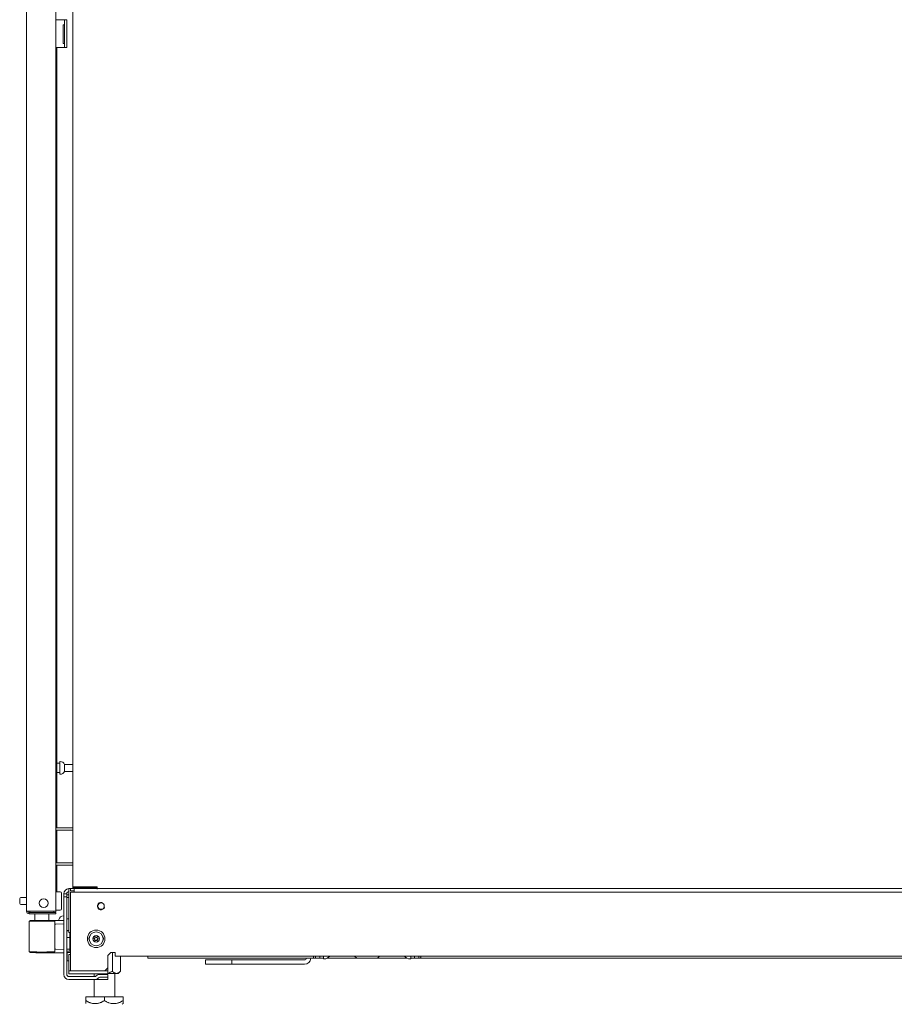
# Model space of a CAD drawing. Units: inches. Extents: x 76 to 318, y 31 to 259.
# Drawn here: x 76 to 100, y 98 to 125 of the extents above; entities that cross this region are included whole.
import ezdxf

# ---------------------------------------------------------------- set-up
doc = ezdxf.new("R2010")
doc.units = ezdxf.units.IN
doc.header["$MEASUREMENT"] = 0
doc.layers.add('1', color=7, linetype='CONTINUOUS')

msp = doc.modelspace()

# ---------------------------------------------------------------- linework, layer by layer
at = {"layer": '1', "color": 18, "linetype": 'Continuous', "lineweight": 18}
for p, q in [((76.416, 100.711), (76.416, 187.676)), ((77.664, 186.975), (77.664, 101.37)), ((77.203, 100.711), (77.203, 185.491)), ((77.203, 124.648), (77.404, 124.648)), ((77.404, 124.648), (77.426, 124.648)), ((77.426, 124.648), (77.435, 124.648)), ((77.435, 124.648), (77.498, 124.648)), ((77.435, 124.613), (77.435, 124.648)), ((77.435, 124.53), (77.435, 124.613)), ((77.435, 124.018), (77.435, 124.53)), ((77.498, 124.648), (77.498, 124.613)), ((77.498, 124.613), (77.498, 124.53)), ((77.498, 124.53), (77.498, 124.018)), ((77.435, 124.51), (77.404, 124.51)), ((77.404, 124.51), (77.404, 124.01)), ((77.435, 124.01), (77.404, 124.01)), ((77.435, 123.934), (77.435, 124.018)), ((77.498, 124.018), (77.498, 123.934)), ((77.203, 123.9), (77.404, 123.9)), ((77.227, 123.9), (77.227, 102.952)), ((77.404, 123.9), (77.426, 123.9)), ((77.426, 123.9), (77.435, 123.9)), ((77.435, 123.9), (77.435, 123.934)), ((77.498, 123.9), (77.435, 123.9)), ((77.498, 123.934), (77.498, 123.9)), ((77.318, 104.732), (77.312, 104.732)), ((77.312, 104.732), (77.312, 104.699)), ((77.312, 104.699), (77.312, 104.613)), ((77.312, 104.685), (77.227, 104.685)), ((77.227, 104.435), (77.312, 104.435)), ((77.312, 104.613), (77.312, 104.507)), ((77.312, 104.507), (77.312, 104.421)), ((77.312, 104.421), (77.312, 104.388)), ((77.437, 104.654), (77.437, 104.607)), ((77.664, 104.654), (77.437, 104.654)), ((77.437, 104.607), (77.437, 104.513)), ((77.437, 104.513), (77.437, 104.466)), ((77.437, 104.466), (77.664, 104.466)), ((77.312, 104.388), (77.318, 104.388)), ((77.203, 102.951), (77.664, 102.951)), ((77.203, 102.888), (77.664, 102.888)), ((77.227, 102.889), (77.227, 102.014)), ((77.203, 102.014), (77.664, 102.014)), ((77.203, 101.951), (77.664, 101.951)), ((77.227, 101.951), (77.227, 101.468)), ((77.227, 101.468), (77.203, 101.468)), ((77.227, 101.236), (77.227, 101.468)), ((77.557, 101.318), (77.557, 101.277)), ((77.557, 101.318), (77.601, 101.318)), ((77.557, 101.277), (77.557, 101.18)), ((77.601, 101.318), (77.601, 101.255)), ((77.601, 101.318), (77.695, 101.318)), ((77.601, 101.255), (77.695, 101.255)), ((77.682, 101.37), (77.664, 101.37)), ((77.664, 101.343), (77.664, 101.37)), ((77.695, 101.343), (77.664, 101.343)), ((77.727, 101.37), (77.682, 101.37)), ((77.695, 101.37), (77.695, 101.343)), ((77.695, 101.343), (77.704, 101.343)), ((78.318, 101.318), (77.695, 101.318)), ((77.695, 101.29), (77.695, 101.318)), ((77.695, 101.223), (77.695, 101.29)), ((77.704, 101.343), (77.727, 101.343)), ((78.317, 101.37), (77.727, 101.37)), ((77.727, 101.343), (77.817, 101.343)), ((77.817, 101.37), (77.817, 101.343)), ((77.817, 101.343), (77.853, 101.343)), ((77.853, 101.343), (77.947, 101.343)), ((77.876, 101.343), (77.876, 101.318)), ((77.947, 101.343), (78.062, 101.343)), ((78.062, 101.343), (78.156, 101.343)), ((78.132, 101.318), (78.132, 101.343)), ((78.156, 101.343), (78.191, 101.343)), ((78.191, 101.343), (78.191, 101.37)), ((78.317, 101.343), (78.191, 101.343)), ((78.317, 101.37), (78.317, 101.326)), ((78.317, 101.326), (78.317, 101.307)), ((100.211, 101.318), (78.318, 101.318)), ((76.234, 101.005), (76.234, 101.05)), ((76.234, 100.933), (76.234, 101.005)), ((76.416, 101.08), (76.264, 101.08)), ((77.319, 101.236), (77.203, 101.236)), ((77.359, 101.196), (77.359, 101.156)), ((77.359, 101.156), (77.359, 101.051)), ((77.359, 101.051), (77.359, 100.921)), ((77.42, 101.101), (77.42, 101.18)), ((77.42, 101.18), (77.498, 101.18)), ((77.42, 101.101), (77.42, 99.014)), ((77.498, 101.101), (77.42, 101.101)), ((77.498, 101.18), (77.498, 101.101)), ((77.498, 101.155), (77.557, 101.155)), ((77.498, 99.014), (77.498, 101.101)), ((77.557, 101.076), (77.498, 101.076)), ((77.557, 101.18), (77.557, 100.136)), ((77.601, 99.113), (77.601, 101.223)), ((77.628, 101.223), (77.601, 101.223)), ((77.695, 101.223), (77.628, 101.223)), ((77.695, 101.223), (124.231, 101.223)), ((76.234, 100.925), (76.234, 100.933)), ((76.234, 100.922), (76.234, 100.925)), ((76.264, 100.892), (76.416, 100.892)), ((77.203, 100.736), (77.319, 100.736)), ((77.359, 100.921), (77.359, 100.816)), ((77.359, 100.816), (77.359, 100.776)), ((76.416, 100.711), (76.453, 100.711)), ((76.453, 100.711), (76.554, 100.711)), ((76.487, 100.64), (76.487, 100.679)), ((76.487, 100.679), (76.55, 100.679)), ((76.55, 100.64), (76.487, 100.64)), ((76.504, 100.46), (76.529, 100.46)), ((76.529, 100.46), (76.599, 100.461)), ((76.55, 100.679), (76.703, 100.679)), ((76.703, 100.64), (76.55, 100.64)), ((76.554, 100.711), (76.691, 100.711)), ((76.599, 100.461), (76.705, 100.462)), ((76.642, 100.601), (76.642, 100.461)), ((76.691, 100.711), (77.065, 100.711)), ((76.703, 100.679), (77.046, 100.679)), ((77.046, 100.64), (76.703, 100.64)), ((76.705, 100.462), (76.829, 100.463)), ((76.829, 100.462), (76.829, 100.463)), ((76.829, 100.463), (76.829, 100.463)), ((76.829, 100.463), (76.953, 100.462)), ((76.829, 100.461), (76.829, 100.462)), ((76.829, 100.462), (76.829, 100.462)), ((76.829, 100.462), (76.829, 100.462)), ((76.829, 100.462), (76.829, 100.462)), ((76.829, 100.46), (76.829, 100.461)), ((76.829, 100.459), (76.829, 100.46)), ((76.829, 100.458), (76.829, 100.459)), ((76.829, 100.459), (76.829, 100.459)), ((76.829, 100.457), (76.829, 100.458)), ((76.829, 100.458), (76.829, 100.458)), ((76.829, 100.456), (76.829, 100.457)), ((76.953, 100.462), (77.059, 100.462)), ((77.016, 100.462), (77.016, 100.601)), ((77.42, 100.468), (77.016, 100.464)), ((77.046, 100.679), (77.157, 100.679)), ((77.157, 100.64), (77.046, 100.64)), ((77.059, 100.462), (77.129, 100.461)), ((77.065, 100.711), (77.163, 100.711)), ((77.129, 100.461), (77.154, 100.461)), ((77.154, 100.461), (77.198, 100.461)), ((77.157, 100.679), (77.203, 100.679)), ((77.203, 100.64), (77.157, 100.64)), ((77.163, 100.711), (77.203, 100.711)), ((77.198, 100.461), (77.42, 100.46)), ((77.203, 100.679), (77.203, 100.64)), ((77.286, 100.467), (77.287, 100.482)), ((77.287, 100.482), (77.288, 100.483)), ((77.288, 100.484), (77.288, 100.485)), ((77.288, 100.485), (77.288, 100.485)), ((77.288, 100.485), (77.288, 100.485)), ((77.288, 100.485), (77.288, 100.484)), ((77.288, 100.483), (77.288, 100.484)), ((77.288, 100.484), (77.288, 100.484)), ((77.42, 100.587), (77.411, 100.587)), ((77.557, 100.509), (77.498, 100.509)), ((76.51, 100.44), (76.485, 100.44)), ((76.485, 100.44), (76.485, 99.619)), ((76.585, 100.441), (76.51, 100.44)), ((76.697, 100.442), (76.585, 100.441)), ((76.829, 100.443), (76.697, 100.442)), ((76.829, 100.454), (76.829, 100.456)), ((76.829, 100.453), (76.829, 100.454)), ((76.829, 100.452), (76.829, 100.453)), ((76.829, 100.451), (76.829, 100.452)), ((76.829, 100.452), (76.829, 100.452)), ((76.829, 100.45), (76.829, 100.451)), ((76.829, 100.449), (76.829, 100.45)), ((76.829, 100.448), (76.829, 100.449)), ((76.829, 100.447), (76.829, 100.448)), ((76.829, 100.446), (76.829, 100.447)), ((76.829, 100.445), (76.829, 100.446)), ((76.829, 100.444), (76.829, 100.445)), ((76.829, 100.443), (76.829, 100.444)), ((76.961, 100.443), (76.829, 100.443)), ((77.073, 100.442), (76.961, 100.443)), ((77.147, 100.442), (77.073, 100.442)), ((77.174, 100.442), (77.147, 100.442)), ((77.174, 100.442), (77.174, 99.618)), ((77.203, 100.367), (77.174, 100.366)), ((77.42, 100.375), (77.203, 100.367)), ((77.498, 100.194), (77.557, 100.194)), ((77.557, 100.187), (77.498, 100.187)), ((77.577, 100.006), (77.498, 100.006)), ((77.557, 100.136), (77.601, 100.136)), ((77.577, 100.136), (77.577, 100.076)), ((77.577, 100.076), (77.577, 100.006)), ((77.577, 100.006), (77.577, 99.96)), ((77.577, 99.96), (77.577, 99.849)), ((77.174, 99.693), (77.203, 99.692)), ((77.203, 99.692), (77.42, 99.684)), ((77.498, 99.691), (77.577, 99.691)), ((77.577, 99.914), (77.601, 99.914)), ((77.577, 99.849), (77.577, 99.737)), ((77.577, 99.737), (77.577, 99.691)), ((77.577, 99.691), (77.577, 99.654)), ((77.577, 99.684), (77.601, 99.684)), ((76.485, 99.619), (76.507, 99.619)), ((76.55, 99.599), (76.504, 99.599)), ((76.507, 99.619), (76.581, 99.618)), ((76.668, 99.598), (76.55, 99.599)), ((76.581, 99.618), (76.694, 99.617)), ((76.829, 99.597), (76.668, 99.598)), ((76.694, 99.617), (76.829, 99.616)), ((76.829, 99.616), (76.961, 99.617)), ((76.829, 99.615), (76.829, 99.616)), ((76.829, 99.614), (76.829, 99.615)), ((76.829, 99.613), (76.829, 99.614)), ((76.829, 99.612), (76.829, 99.613)), ((76.829, 99.611), (76.829, 99.612)), ((76.829, 99.612), (76.829, 99.612)), ((76.829, 99.61), (76.829, 99.611)), ((76.829, 99.609), (76.829, 99.61)), ((76.829, 99.608), (76.829, 99.609)), ((76.829, 99.607), (76.829, 99.608)), ((76.829, 99.606), (76.829, 99.607)), ((76.829, 99.605), (76.829, 99.606)), ((76.829, 99.604), (76.829, 99.605)), ((76.829, 99.602), (76.829, 99.604)), ((76.829, 99.601), (76.829, 99.602)), ((76.829, 99.602), (76.829, 99.602)), ((76.829, 99.6), (76.829, 99.601)), ((76.829, 99.601), (76.829, 99.601)), ((76.829, 99.599), (76.829, 99.6)), ((76.829, 99.598), (76.829, 99.599)), ((76.829, 99.597), (76.829, 99.598)), ((76.829, 99.598), (76.829, 99.598)), ((76.953, 99.597), (76.829, 99.597)), ((76.829, 99.597), (76.829, 99.597)), ((76.829, 99.597), (76.829, 99.597)), ((76.829, 99.597), (76.829, 99.597)), ((76.829, 99.597), (76.829, 99.597)), ((76.829, 99.597), (77.42, 99.591)), ((77.059, 99.598), (76.953, 99.597)), ((76.961, 99.617), (77.073, 99.617)), ((77.129, 99.598), (77.059, 99.598)), ((77.073, 99.617), (77.147, 99.618)), ((77.154, 99.598), (77.129, 99.598)), ((77.147, 99.618), (77.174, 99.618)), ((77.198, 99.598), (77.154, 99.598)), ((77.42, 99.599), (77.198, 99.598)), ((77.498, 99.642), (77.577, 99.642)), ((77.601, 99.605), (77.498, 99.605)), ((77.508, 99.605), (77.508, 99.444)), ((77.508, 99.444), (77.508, 99.382)), ((77.557, 99.546), (77.557, 99.172)), ((77.557, 99.546), (77.601, 99.546)), ((77.577, 99.654), (77.577, 99.642)), ((78.601, 99.522), (78.68, 99.601)), ((78.601, 99.522), (78.601, 99.192)), ((78.798, 99.601), (78.68, 99.601)), ((78.724, 99.601), (78.724, 99.099)), ((78.798, 99.601), (78.798, 99.534)), ((78.798, 99.534), (78.798, 99.507)), ((78.798, 99.507), (123.128, 99.507)), ((78.941, 99.507), (78.941, 99.099)), ((79.675, 99.507), (79.675, 99.463)), ((79.675, 99.463), (79.675, 99.447)), ((79.675, 99.447), (84.172, 99.447)), ((81.219, 99.286), (81.219, 99.404)), ((81.219, 99.404), (81.277, 99.404)), ((81.277, 99.404), (81.416, 99.404)), ((81.416, 99.404), (81.731, 99.404)), ((81.731, 99.404), (81.87, 99.404)), ((81.87, 99.404), (81.928, 99.404)), ((81.928, 99.286), (81.928, 99.404)), ((81.928, 99.404), (81.985, 99.404)), ((81.985, 99.404), (82.124, 99.404)), ((82.124, 99.404), (83.876, 99.404)), ((84.122, 99.475), (84.122, 99.507)), ((84.122, 99.464), (84.122, 99.475)), ((84.132, 99.454), (84.162, 99.454)), ((84.172, 99.507), (84.172, 99.475)), ((84.172, 99.447), (84.172, 99.507)), ((84.172, 99.475), (84.172, 99.464)), ((84.29, 99.447), (84.172, 99.447)), ((84.29, 99.507), (84.29, 99.447)), ((84.29, 99.447), (84.388, 99.447)), ((84.388, 99.458), (84.388, 99.51)), ((84.388, 99.439), (84.388, 99.458)), ((84.398, 99.429), (84.408, 99.429)), ((84.487, 99.447), (85.284, 99.447)), ((85.225, 99.507), (85.284, 99.447)), ((85.284, 99.447), (85.835, 99.447)), ((85.835, 99.447), (85.894, 99.507)), ((85.835, 99.447), (86.632, 99.447)), ((86.711, 99.429), (86.721, 99.429)), ((86.731, 99.507), (86.731, 99.457)), ((86.731, 99.457), (86.731, 99.439)), ((86.731, 99.447), (86.829, 99.447)), ((86.829, 99.447), (86.829, 99.507)), ((86.947, 99.447), (86.829, 99.447)), ((86.947, 99.507), (86.947, 99.447)), ((86.947, 99.475), (86.947, 99.507)), ((86.947, 99.464), (86.947, 99.475)), ((86.948, 99.447), (114.978, 99.447)), ((86.957, 99.454), (86.987, 99.454)), ((86.997, 99.507), (86.997, 99.475)), ((86.997, 99.475), (86.997, 99.464)), ((77.498, 99.392), (77.508, 99.382)), ((77.508, 99.382), (77.557, 99.382)), ((77.557, 99.172), (77.557, 99.13)), ((78.522, 99.113), (78.601, 99.192)), ((78.601, 99.192), (78.601, 99.172)), ((78.601, 99.172), (78.601, 99.13)), ((81.277, 99.286), (81.219, 99.286)), ((81.416, 99.286), (81.277, 99.286)), ((81.731, 99.286), (81.416, 99.286)), ((81.87, 99.286), (81.731, 99.286)), ((81.928, 99.286), (81.87, 99.286)), ((81.985, 99.286), (81.928, 99.286)), ((82.124, 99.286), (81.985, 99.286)), ((82.124, 99.286), (83.876, 99.286)), ((77.557, 99.13), (77.557, 99.113)), ((78.601, 99.113), (77.557, 99.113)), ((77.557, 99.113), (77.557, 99.034)), ((77.557, 99.034), (78.601, 99.034)), ((77.557, 98.955), (78.246, 98.955)), ((77.557, 98.877), (78.246, 98.877)), ((78.232, 99.034), (78.232, 98.955)), ((78.232, 98.877), (78.232, 98.409)), ((78.246, 98.877), (78.601, 98.877)), ((78.288, 98.973), (78.291, 98.975)), ((78.344, 98.917), (78.347, 98.92)), ((78.388, 99.016), (78.601, 99.016)), ((78.388, 98.937), (78.601, 98.937)), ((78.424, 99.016), (78.424, 99.034)), ((78.502, 99.016), (78.502, 99.034)), ((78.601, 99.13), (78.601, 99.113)), ((78.601, 99.034), (78.601, 99.113)), ((78.601, 99.036), (78.744, 99.036)), ((78.601, 99.016), (78.601, 98.937)), ((78.601, 98.937), (78.601, 98.877)), ((78.629, 99.06), (78.646, 99.066)), ((78.646, 99.066), (78.653, 99.068)), ((78.653, 99.068), (78.66, 99.071)), ((78.66, 99.071), (78.663, 99.072)), ((78.663, 99.072), (78.666, 99.073)), ((78.666, 99.073), (78.67, 99.074)), ((78.67, 99.074), (78.673, 99.076)), ((78.673, 99.076), (78.686, 99.081)), ((78.686, 99.081), (78.699, 99.087)), ((78.699, 99.087), (78.712, 99.093)), ((78.712, 99.093), (78.724, 99.099)), ((78.724, 99.099), (78.737, 99.087)), ((78.737, 99.087), (78.75, 99.076)), ((78.744, 99.036), (78.843, 99.036)), ((78.75, 99.076), (78.763, 99.066)), ((78.763, 99.066), (78.777, 99.058)), ((78.777, 99.058), (78.79, 99.051)), ((78.784, 98.409), (78.784, 99.036)), ((78.79, 99.051), (78.804, 99.045)), ((78.804, 99.045), (78.811, 99.044)), ((78.811, 99.044), (78.818, 99.042)), ((78.818, 99.042), (78.82, 99.042)), ((78.82, 99.042), (78.822, 99.042)), ((78.822, 99.042), (78.823, 99.042)), ((78.823, 99.042), (78.825, 99.041)), ((78.825, 99.041), (78.829, 99.041)), ((78.829, 99.041), (78.832, 99.041)), ((78.832, 99.041), (78.839, 99.041)), ((78.839, 99.041), (78.846, 99.042)), ((78.843, 99.036), (78.878, 99.036)), ((78.846, 99.042), (78.853, 99.043)), ((78.853, 99.043), (78.86, 99.045)), ((78.86, 99.045), (78.874, 99.05)), ((78.874, 99.05), (78.888, 99.057)), ((78.878, 99.036), (78.941, 99.099)), ((78.888, 99.057), (78.89, 99.058)), ((78.89, 99.058), (78.892, 99.059)), ((78.892, 99.059), (78.893, 99.06)), ((78.893, 99.06), (78.895, 99.061)), ((78.895, 99.061), (78.898, 99.063)), ((78.898, 99.063), (78.902, 99.066)), ((78.902, 99.066), (78.908, 99.07)), ((78.908, 99.07), (78.915, 99.076)), ((78.915, 99.076), (78.928, 99.087)), ((78.928, 99.087), (78.941, 99.099)), ((78.008, 98.309), (78.008, 98.409)), ((78.508, 98.409), (78.008, 98.409)), ((78.508, 98.309), (78.508, 98.409)), ((79.008, 98.409), (78.508, 98.409)), ((79.008, 98.309), (79.008, 98.409)), ((78.023, 98.301), (78.008, 98.309)), ((78.008, 98.309), (78.037, 98.293)), ((78.008, 98.309), (78.008, 98.301)), ((78.008, 98.301), (78.008, 98.293)), ((78.008, 98.293), (78.008, 98.289)), ((78.008, 98.289), (78.008, 98.285)), ((78.008, 98.285), (78.008, 98.283)), ((78.008, 98.283), (78.008, 98.282)), ((78.008, 98.282), (78.008, 98.28)), ((78.008, 98.28), (78.008, 98.278)), ((78.008, 98.278), (78.008, 98.265)), ((78.008, 98.265), (78.008, 98.253)), ((78.008, 98.253), (78.008, 98.244)), ((78.008, 98.244), (78.008, 98.237)), ((78.008, 98.237), (78.008, 98.235)), ((78.008, 98.235), (78.008, 98.233)), ((78.008, 98.233), (78.008, 98.233)), ((78.008, 98.233), (78.008, 98.232)), ((78.008, 98.232), (78.008, 98.232)), ((78.038, 98.293), (78.023, 98.301)), ((78.037, 98.293), (78.067, 98.278)), ((78.053, 98.285), (78.038, 98.293)), ((78.068, 98.278), (78.053, 98.285)), ((78.067, 98.278), (78.098, 98.265)), ((78.083, 98.271), (78.068, 98.278)), ((78.099, 98.265), (78.083, 98.271)), ((78.098, 98.265), (78.128, 98.254)), ((78.106, 98.261), (78.099, 98.265)), ((78.114, 98.259), (78.106, 98.261)), ((78.118, 98.257), (78.114, 98.259)), ((78.122, 98.256), (78.118, 98.257)), ((78.126, 98.254), (78.122, 98.256)), ((78.13, 98.253), (78.126, 98.254)), ((78.128, 98.254), (78.16, 98.244)), ((78.162, 98.244), (78.13, 98.253)), ((78.16, 98.244), (78.192, 98.238)), ((78.194, 98.237), (78.162, 98.244)), ((78.192, 98.238), (78.208, 98.235)), ((78.21, 98.235), (78.194, 98.237)), ((78.208, 98.235), (78.224, 98.233)), ((78.226, 98.233), (78.21, 98.235)), ((78.224, 98.233), (78.226, 98.233)), ((78.243, 98.232), (78.226, 98.233)), ((78.226, 98.233), (78.228, 98.233)), ((78.228, 98.233), (78.23, 98.233)), ((78.23, 98.233), (78.232, 98.233)), ((78.232, 98.233), (78.237, 98.232)), ((78.237, 98.232), (78.241, 98.232)), ((78.241, 98.232), (78.249, 98.232)), ((78.259, 98.232), (78.243, 98.232)), ((78.249, 98.232), (78.257, 98.232)), ((78.257, 98.232), (78.273, 98.232)), ((78.267, 98.232), (78.259, 98.232)), ((78.275, 98.232), (78.267, 98.232)), ((78.273, 98.232), (78.29, 98.233)), ((78.279, 98.232), (78.275, 98.232)), ((78.284, 98.233), (78.279, 98.232)), ((78.286, 98.233), (78.284, 98.233)), ((78.288, 98.233), (78.286, 98.233)), ((78.29, 98.233), (78.288, 98.233)), ((78.29, 98.233), (78.306, 98.235)), ((78.292, 98.233), (78.29, 98.233)), ((78.308, 98.235), (78.292, 98.233)), ((78.306, 98.235), (78.322, 98.237)), ((78.324, 98.238), (78.308, 98.235)), ((78.322, 98.237), (78.354, 98.244)), ((78.356, 98.244), (78.324, 98.238)), ((78.354, 98.244), (78.386, 98.253)), ((78.388, 98.254), (78.356, 98.244)), ((78.386, 98.253), (78.39, 98.254)), ((78.418, 98.265), (78.388, 98.254)), ((78.39, 98.254), (78.394, 98.256)), ((78.394, 98.256), (78.398, 98.257)), ((78.398, 98.257), (78.402, 98.259)), ((78.402, 98.259), (78.41, 98.261)), ((78.41, 98.261), (78.417, 98.265)), ((78.417, 98.265), (78.433, 98.271)), ((78.449, 98.278), (78.418, 98.265)), ((78.433, 98.271), (78.448, 98.278)), ((78.448, 98.278), (78.463, 98.285)), ((78.479, 98.293), (78.449, 98.278)), ((78.463, 98.285), (78.478, 98.293)), ((78.478, 98.293), (78.493, 98.301)), ((78.508, 98.309), (78.479, 98.293)), ((78.493, 98.301), (78.508, 98.309)), ((78.508, 98.309), (78.537, 98.293)), ((78.523, 98.301), (78.508, 98.309)), ((78.538, 98.293), (78.523, 98.301)), ((78.537, 98.293), (78.567, 98.278)), ((78.553, 98.285), (78.538, 98.293)), ((78.568, 98.278), (78.553, 98.285)), ((78.567, 98.278), (78.598, 98.265)), ((78.583, 98.271), (78.568, 98.278)), ((78.599, 98.265), (78.583, 98.271)), ((78.598, 98.265), (78.628, 98.254)), ((78.606, 98.261), (78.599, 98.265)), ((78.614, 98.259), (78.606, 98.261)), ((78.618, 98.257), (78.614, 98.259)), ((78.622, 98.256), (78.618, 98.257)), ((78.626, 98.254), (78.622, 98.256)), ((78.63, 98.253), (78.626, 98.254)), ((78.628, 98.254), (78.66, 98.244)), ((78.662, 98.244), (78.63, 98.253)), ((78.66, 98.244), (78.692, 98.238)), ((78.694, 98.237), (78.662, 98.244)), ((78.692, 98.238), (78.708, 98.235)), ((78.71, 98.235), (78.694, 98.237)), ((78.708, 98.235), (78.724, 98.233)), ((78.726, 98.233), (78.71, 98.235)), ((78.724, 98.233), (78.726, 98.233)), ((78.726, 98.233), (78.728, 98.233)), ((78.743, 98.232), (78.726, 98.233)), ((78.728, 98.233), (78.73, 98.233)), ((78.73, 98.233), (78.732, 98.233)), ((78.732, 98.233), (78.737, 98.232)), ((78.737, 98.232), (78.741, 98.232)), ((78.741, 98.232), (78.749, 98.232)), ((78.759, 98.232), (78.743, 98.232)), ((78.749, 98.232), (78.757, 98.232)), ((78.757, 98.232), (78.773, 98.232)), ((78.767, 98.232), (78.759, 98.232)), ((78.775, 98.232), (78.767, 98.232)), ((78.773, 98.232), (78.79, 98.233)), ((78.779, 98.232), (78.775, 98.232)), ((78.784, 98.233), (78.779, 98.232)), ((78.786, 98.233), (78.784, 98.233)), ((78.788, 98.233), (78.786, 98.233)), ((78.79, 98.233), (78.788, 98.233)), ((78.79, 98.233), (78.806, 98.235)), ((78.792, 98.233), (78.79, 98.233)), ((78.808, 98.235), (78.792, 98.233)), ((78.806, 98.235), (78.822, 98.237)), ((78.824, 98.238), (78.808, 98.235)), ((78.822, 98.237), (78.854, 98.244)), ((78.856, 98.244), (78.824, 98.238)), ((78.854, 98.244), (78.886, 98.253)), ((78.888, 98.254), (78.856, 98.244)), ((78.886, 98.253), (78.89, 98.254)), ((78.918, 98.265), (78.888, 98.254)), ((78.89, 98.254), (78.894, 98.256)), ((78.894, 98.256), (78.898, 98.257)), ((78.898, 98.257), (78.902, 98.259)), ((78.902, 98.259), (78.91, 98.261)), ((78.91, 98.261), (78.917, 98.265)), ((78.917, 98.265), (78.933, 98.271)), ((78.949, 98.278), (78.918, 98.265)), ((78.933, 98.271), (78.948, 98.278)), ((78.948, 98.278), (78.963, 98.285)), ((78.979, 98.293), (78.949, 98.278)), ((78.963, 98.285), (78.978, 98.293)), ((78.978, 98.293), (78.993, 98.301)), ((79.008, 98.309), (78.979, 98.293)), ((78.988, 98.212), (79.008, 98.232)), ((78.993, 98.301), (79.008, 98.309)), ((79.008, 98.301), (79.008, 98.309)), ((79.008, 98.293), (79.008, 98.301)), ((79.008, 98.289), (79.008, 98.293)), ((79.008, 98.285), (79.008, 98.289)), ((79.008, 98.283), (79.008, 98.285)), ((79.008, 98.282), (79.008, 98.283)), ((79.008, 98.28), (79.008, 98.282)), ((79.008, 98.278), (79.008, 98.28)), ((79.008, 98.265), (79.008, 98.278)), ((79.008, 98.253), (79.008, 98.265)), ((79.008, 98.244), (79.008, 98.253)), ((79.008, 98.237), (79.008, 98.244)), ((79.008, 98.235), (79.008, 98.237)), ((79.008, 98.233), (79.008, 98.235)), ((79.008, 98.232), (79.008, 98.233)), ((79.008, 98.233), (79.008, 98.233)), ((79.008, 98.232), (79.008, 98.232)), ((79.008, 98.232), (79.008, 98.232)), ((79.008, 98.232), (79.008, 98.232)), ((79.008, 98.232), (79.008, 98.232)), ((79.008, 98.232), (79.008, 98.232))]:
    msp.add_line(p, q, dxfattribs=at)
for centre, radius in [((76.878, 100.927), 0.118), ((78.42, 100.848), 0.0856), ((78.286, 99.971), 0.236), ((78.286, 99.971), 0.187), ((78.286, 99.971), 0.0886)]:
    msp.add_circle(centre, radius, dxfattribs=at)
for centre, radius, start, end in [((77.318, 104.602), 0.13, 23.6263, 90), ((77.318, 104.518), 0.13, 270, 336.3737), ((77.557, 101.18), 0.138, 90, 180), ((76.264, 101.05), 0.03, 90, 180), ((77.319, 101.196), 0.04, 0, 90), ((77.557, 101.18), 0.0591, 90, 180), ((76.264, 100.922), 0.03, 180, 270), ((77.319, 100.776), 0.04, 270, 0), ((78.42, 100.848), 0.0984, 75, 345), ((76.487, 100.711), 0.0709, 180, 270), ((76.487, 100.711), 0.0315, 180, 270), ((76.526, 100.711), 0.0315, 180, 270), ((76.563, 100.601), 0.0787, 0, 30.0009), ((77.095, 100.601), 0.0787, 149.9991, 180), ((77.132, 100.711), 0.0315, 270, 0), ((77.154, 100.442), 0.0197, 0, 89.75), ((77.132, 100.711), 0.0709, 333.6117, 0), ((77.411, 100.462), 0.125, 90, 169.186), ((78.214, 99.971), 0.125, 142.155, 217.845), ((78.225, 99.971), 0.00394, 109.6347, 250.1644), ((78.127, 100.246), 0.288, 289.6347, 295.9824), ((78.125, 99.693), 0.292, 63.8911, 70.1644), ((78.256, 100.024), 0.00394, 49.7913, 190.2031), ((77.964, 99.971), 0.292, 3.9072, 10.2031), ((77.964, 99.971), 0.292, 349.8062, 356.0797), ((78.252, 99.991), 0.00394, 295.9824, 3.9072), ((78.252, 99.951), 0.00394, 356.0797, 63.8911), ((78.446, 100.249), 0.292, 229.7913, 236.6137), ((78.445, 99.696), 0.288, 123.462, 130.3358), ((78.127, 100.246), 0.288, 303.4275, 310.3059), ((78.125, 99.693), 0.292, 49.7674, 56.5821), ((78.316, 100.023), 0.00394, 349.7716, 130.3059), ((78.607, 99.971), 0.292, 169.7716, 176.0437), ((78.32, 99.991), 0.00394, 176.0437, 243.9272), ((78.32, 99.951), 0.00394, 116.0175, 183.8753), ((78.607, 99.971), 0.292, 183.8753, 190.1792), ((78.446, 100.249), 0.292, 243.9272, 250.199), ((78.445, 99.696), 0.288, 109.6646, 116.0175), ((78.346, 99.971), 0.00394, 289.6646, 70.199), ((78.358, 99.971), 0.125, 322.155, 37.845), ((78.256, 99.919), 0.00394, 169.8062, 310.3358), ((78.316, 99.919), 0.00394, 229.7674, 10.1792), ((77.154, 99.618), 0.0197, 270.25, 0), ((83.876, 99.463), 0.177, 270, 354.8742), ((83.876, 99.463), 0.0591, 270, 344.4539), ((84.132, 99.464), 0.01, 180, 270), ((84.162, 99.464), 0.01, 270, 0), ((84.398, 99.439), 0.01, 180, 270), ((84.408, 99.609), 0.18, 270, 325.1588), ((86.711, 99.609), 0.18, 214.8412, 270), ((86.721, 99.439), 0.01, 270, 0), ((86.957, 99.464), 0.01, 180, 270), ((86.987, 99.464), 0.01, 270, 0), ((77.557, 99.014), 0.138, 180, 270), ((77.557, 99.014), 0.0591, 180, 270), ((78.246, 99.014), 0.0591, 270, 315), ((78.246, 99.014), 0.138, 270, 315), ((78.388, 98.878), 0.138, 90, 135), ((78.388, 98.878), 0.0591, 90, 135)]:
    msp.add_arc(centre, radius, start, end, dxfattribs=at)

doc.saveas('drawing.dxf')
